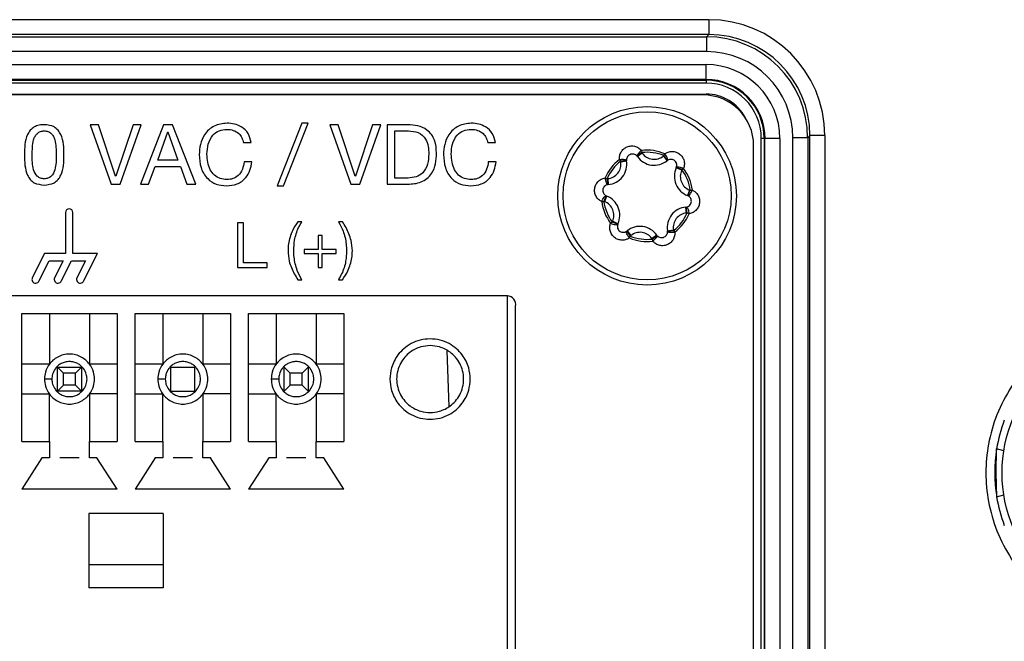
# Model space of a CAD drawing. Units: millimetres. Extents: x 18 to 584, y 10 to 410.
# Drawn here: x 274 to 291, y 294 to 304 of the extents above; entities that cross this region are included whole.
import ezdxf

# ---------------------------------------------------------------- set-up
doc = ezdxf.new("R2010")
doc.units = ezdxf.units.MM

msp = doc.modelspace()

# ---------------------------------------------------------------- linework, layer by layer
at = {"color": 7, "linetype": 'Continuous', "lineweight": 25}
for p, q in [((264.185, 304.099), (285.728, 304.099)), ((285.728, 304.099), (285.728, 303.849)), ((285.728, 303.849), (264.185, 303.849)), ((264.222, 303.812), (285.691, 303.812)), ((285.691, 303.812), (285.728, 303.849)), ((285.691, 303.812), (285.691, 303.562)), ((285.691, 303.562), (264.222, 303.562)), ((264.232, 303.345), (285.682, 303.345)), ((285.682, 303.095), (285.682, 303.345)), ((285.682, 303.095), (264.232, 303.095)), ((264.232, 303.082), (285.682, 303.082)), ((285.682, 303.082), (285.682, 303.095)), ((285.682, 303.082), (285.682, 303.032)), ((285.682, 303.032), (264.232, 303.032)), ((264.232, 302.849), (285.682, 302.849)), ((285.632, 302.833), (264.332, 302.833)), ((285.682, 302.849), (285.682, 302.849)), ((275.477, 302.333), (275.333, 302.333)), ((275.333, 302.333), (275.686, 301.333)), ((275.763, 301.466), (275.477, 302.333)), ((276.055, 302.333), (275.766, 301.466)), ((275.838, 301.333), (276.194, 302.333)), ((276.194, 302.333), (276.055, 302.333)), ((276.569, 302.333), (276.178, 301.333)), ((276.717, 302.333), (276.569, 302.333)), ((277.108, 301.333), (276.717, 302.333)), ((278.894, 302.359), (278.478, 301.307)), ((278.582, 301.307), (278.998, 302.359)), ((278.998, 302.359), (278.894, 302.359)), ((279.503, 302.333), (279.359, 302.333)), ((279.359, 302.333), (279.712, 301.333)), ((279.789, 301.466), (279.503, 302.333)), ((280.081, 302.333), (279.792, 301.466)), ((279.864, 301.333), (280.22, 302.333)), ((280.22, 302.333), (280.081, 302.333)), ((280.669, 302.333), (280.323, 302.333)), ((280.323, 302.333), (280.323, 301.333)), ((276.47, 301.736), (276.64, 302.213)), ((276.64, 302.213), (276.642, 302.213)), ((276.642, 302.213), (276.809, 301.736)), ((280.452, 302.229), (280.682, 302.229)), ((280.452, 301.437), (280.452, 302.229)), ((286.661, 302.103), (286.611, 302.103)), ((286.611, 287.733), (286.611, 302.103)), ((286.661, 302.103), (286.661, 287.733)), ((286.661, 302.103), (286.673, 302.103)), ((286.673, 287.733), (286.673, 302.103)), ((286.923, 302.103), (286.673, 302.103)), ((286.923, 302.103), (286.923, 287.733)), ((287.14, 289.405), (287.14, 302.113)), ((287.39, 302.113), (287.14, 302.113)), ((287.427, 302.15), (287.39, 302.113)), ((287.39, 302.113), (287.39, 289.405)), ((287.427, 289.498), (287.427, 302.15)), ((287.677, 302.15), (287.427, 302.15)), ((287.677, 302.15), (287.677, 289.498)), ((277.91, 302.033), (278.04, 302.033)), ((282.014, 302.033), (282.144, 302.033)), ((286.482, 287.683), (286.482, 301.983)), ((284.227, 301.748), (284.248, 301.721)), ((284.604, 301.865), (284.526, 301.803)), ((284.611, 301.856), (284.53, 301.798)), ((284.6, 301.9), (284.604, 301.865)), ((284.965, 301.807), (285.028, 301.729)), ((284.974, 301.814), (284.988, 301.846)), ((285.032, 301.733), (284.974, 301.814)), ((276.315, 301.333), (276.428, 301.632)), ((276.428, 301.632), (276.851, 301.632)), ((276.809, 301.736), (276.47, 301.736)), ((276.851, 301.632), (276.961, 301.333)), ((278.05, 301.71), (277.92, 301.71)), ((282.154, 301.71), (282.024, 301.71)), ((284.347, 301.73), (284.248, 301.721)), ((284.249, 301.709), (284.348, 301.724)), ((285.273, 301.567), (285.182, 301.609)), ((285.278, 301.578), (285.184, 301.614)), ((285.278, 301.578), (285.305, 301.599)), ((275.766, 301.466), (275.763, 301.466)), ((279.792, 301.466), (279.789, 301.466)), ((280.679, 301.437), (280.452, 301.437)), ((283.986, 301.439), (284.018, 301.426)), ((284.018, 301.426), (284.033, 301.327)), ((284.03, 301.427), (284.039, 301.328)), ((275.686, 301.333), (275.838, 301.333)), ((276.178, 301.333), (276.315, 301.333)), ((276.961, 301.333), (277.108, 301.333)), ((278.478, 301.307), (278.582, 301.307)), ((279.712, 301.333), (279.864, 301.333)), ((280.323, 301.333), (280.669, 301.333)), ((284.007, 301.136), (283.965, 301.045)), ((284.012, 301.134), (283.977, 301.04)), ((285.407, 301.236), (285.371, 301.143)), ((285.377, 301.141), (285.418, 301.232)), ((285.418, 301.232), (285.452, 301.236)), ((283.931, 301.041), (283.965, 301.045)), ((285.353, 300.849), (285.344, 300.949)), ((285.365, 300.851), (285.35, 300.95)), ((274.919, 300.858), (274.919, 300.171)), ((275.044, 300.171), (275.044, 300.858)), ((285.365, 300.851), (285.397, 300.837)), ((277.909, 300.683), (277.811, 300.683)), ((277.811, 300.683), (277.811, 299.933)), ((277.909, 300.011), (277.909, 300.683)), ((278.892, 300.703), (278.824, 300.703)), ((279.575, 300.703), (279.506, 300.703)), ((284.078, 300.678), (284.106, 300.699)), ((284.106, 300.699), (284.199, 300.662)), ((284.202, 300.668), (284.111, 300.71)), ((279.233, 300.469), (279.165, 300.469)), ((279.165, 300.469), (279.165, 300.235)), ((279.233, 300.235), (279.233, 300.469)), ((284.351, 300.544), (284.409, 300.463)), ((284.356, 300.548), (284.419, 300.47)), ((284.396, 300.431), (284.409, 300.463)), ((284.854, 300.479), (284.772, 300.421)), ((284.78, 300.411), (284.858, 300.474)), ((285.035, 300.552), (285.134, 300.568)), ((285.036, 300.546), (285.136, 300.556)), ((285.136, 300.556), (285.157, 300.528)), ((284.78, 300.411), (284.784, 300.377)), ((274.568, 300.171), (274.363, 299.761)), ((274.919, 300.171), (274.568, 300.171)), ((275.458, 300.171), (275.044, 300.171)), ((275.225, 299.705), (275.458, 300.171)), ((279.165, 300.235), (278.931, 300.235)), ((278.931, 300.235), (278.931, 300.167)), ((278.931, 300.167), (279.165, 300.167)), ((279.165, 300.167), (279.165, 299.933)), ((279.467, 300.235), (279.233, 300.235)), ((279.233, 299.933), (279.233, 300.167)), ((279.233, 300.167), (279.467, 300.167)), ((279.467, 300.167), (279.467, 300.235)), ((274.475, 299.705), (274.645, 300.046)), ((274.645, 300.046), (274.881, 300.046)), ((274.881, 300.046), (274.738, 299.761)), ((274.85, 299.705), (275.02, 300.046)), ((275.02, 300.046), (275.256, 300.046)), ((275.256, 300.046), (275.113, 299.761)), ((277.811, 299.933), (278.306, 299.933)), ((278.306, 300.011), (277.909, 300.011)), ((278.306, 299.933), (278.306, 300.011)), ((279.165, 299.933), (279.233, 299.933)), ((278.824, 299.729), (278.892, 299.729)), ((279.506, 299.729), (279.575, 299.729)), ((282.347, 299.458), (267.627, 299.458)), ((282.347, 288.108), (282.347, 299.458)), ((282.482, 288.033), (282.482, 299.283)), ((274.187, 299.158), (275.787, 299.158)), ((274.187, 297.008), (274.187, 299.158)), ((274.649, 299.158), (274.649, 298.308)), ((275.324, 299.158), (275.324, 298.308)), ((275.787, 299.158), (275.787, 297.008)), ((276.092, 299.158), (277.692, 299.158)), ((276.092, 297.008), (276.092, 299.158)), ((276.554, 299.158), (276.554, 298.308)), ((277.229, 299.158), (277.229, 298.308)), ((277.692, 299.158), (277.692, 297.008)), ((277.997, 299.158), (279.597, 299.158)), ((277.997, 297.008), (277.997, 299.158)), ((278.459, 299.158), (278.459, 298.308)), ((279.134, 299.158), (279.134, 298.308)), ((279.597, 299.158), (279.597, 297.008)), ((281.366, 297.599), (281.333, 298.534)), ((274.649, 298.308), (274.187, 298.308)), ((275.787, 298.308), (275.324, 298.308)), ((276.554, 298.308), (276.092, 298.308)), ((277.692, 298.308), (277.229, 298.308)), ((278.459, 298.308), (277.997, 298.308)), ((279.597, 298.308), (279.134, 298.308)), ((274.787, 298.258), (275.187, 298.258)), ((274.887, 298.158), (274.787, 298.258)), ((274.787, 297.858), (274.787, 298.258)), ((274.887, 297.958), (274.887, 298.158)), ((275.087, 298.158), (274.887, 298.158)), ((275.187, 298.258), (275.087, 298.158)), ((275.087, 297.958), (275.087, 298.158)), ((275.187, 298.258), (275.187, 297.858)), ((276.692, 298.258), (277.092, 298.258)), ((276.692, 297.858), (276.692, 298.258)), ((277.092, 297.858), (277.092, 298.258)), ((278.697, 298.158), (278.597, 298.258)), ((278.597, 297.858), (278.597, 298.258)), ((278.697, 297.958), (278.697, 298.158)), ((278.897, 298.158), (278.697, 298.158)), ((278.997, 298.258), (278.897, 298.158)), ((278.897, 297.958), (278.897, 298.158)), ((278.997, 298.258), (278.997, 297.858)), ((274.887, 297.958), (274.787, 297.858)), ((275.087, 297.958), (274.887, 297.958)), ((275.187, 297.858), (275.087, 297.958)), ((278.697, 297.958), (278.597, 297.858)), ((278.897, 297.958), (278.697, 297.958)), ((278.997, 297.858), (278.897, 297.958)), ((274.187, 297.808), (274.649, 297.808)), ((274.649, 297.008), (274.649, 297.808)), ((275.187, 297.858), (274.787, 297.858)), ((275.324, 297.808), (275.324, 297.008)), ((275.787, 297.808), (275.324, 297.808)), ((276.092, 297.808), (276.554, 297.808)), ((276.554, 297.008), (276.554, 297.808)), ((276.692, 297.858), (277.092, 297.858)), ((277.229, 297.808), (277.229, 297.008)), ((277.692, 297.808), (277.229, 297.808)), ((277.997, 297.808), (278.459, 297.808)), ((278.459, 297.008), (278.459, 297.808)), ((279.134, 297.808), (279.134, 297.008)), ((279.597, 297.808), (279.134, 297.808)), ((274.187, 297.008), (274.649, 297.008)), ((274.649, 297.008), (274.649, 296.733)), ((275.324, 296.733), (275.324, 297.008)), ((275.324, 297.008), (275.787, 297.008)), ((276.092, 297.008), (276.554, 297.008)), ((276.554, 297.008), (276.554, 296.733)), ((277.229, 296.733), (277.229, 297.008)), ((277.229, 297.008), (277.692, 297.008)), ((277.997, 297.008), (278.459, 297.008)), ((278.459, 297.008), (278.459, 296.733)), ((279.134, 296.733), (279.134, 297.008)), ((279.134, 297.008), (279.597, 297.008)), ((290.555, 296.483), (290.564, 296.886)), ((290.686, 296.853), (290.564, 296.886)), ((274.524, 296.733), (274.187, 296.208)), ((274.649, 296.733), (274.524, 296.733)), ((275.149, 296.733), (274.824, 296.733)), ((275.449, 296.733), (275.324, 296.733)), ((275.787, 296.208), (275.449, 296.733)), ((276.429, 296.733), (276.092, 296.208)), ((276.554, 296.733), (276.429, 296.733)), ((277.054, 296.733), (276.729, 296.733)), ((277.354, 296.733), (277.229, 296.733)), ((277.692, 296.208), (277.354, 296.733)), ((278.334, 296.733), (277.997, 296.208)), ((278.459, 296.733), (278.334, 296.733)), ((278.959, 296.733), (278.634, 296.733)), ((279.259, 296.733), (279.134, 296.733)), ((279.597, 296.208), (279.259, 296.733)), ((290.567, 296.082), (290.555, 296.483)), ((275.787, 296.208), (274.187, 296.208)), ((277.692, 296.208), (276.092, 296.208)), ((279.597, 296.208), (277.997, 296.208)), ((290.564, 296.081), (290.686, 296.114)), ((276.564, 295.8), (275.314, 295.8)), ((275.314, 295.8), (275.314, 294.55)), ((276.564, 295.8), (276.564, 294.55)), ((276.564, 294.936), (275.314, 294.936)), ((276.564, 294.55), (275.314, 294.55))]:
    msp.add_line(p, q, dxfattribs=at)
at = {"color": 7, "linetype": 'Continuous', "lineweight": 25, "flags": 128}
for points in [[(284.227, 301.748), (284.249, 301.751), (284.27, 301.752), (284.291, 301.752), (284.309, 301.75), (284.325, 301.747), (284.337, 301.742), (284.344, 301.737), (284.347, 301.73)], [(284.6, 301.9), (284.583, 301.887), (284.566, 301.872), (284.552, 301.858), (284.54, 301.843), (284.531, 301.83), (284.525, 301.819), (284.524, 301.809), (284.526, 301.803)], [(285.032, 301.733), (285.036, 301.738), (285.037, 301.748), (285.035, 301.76), (285.03, 301.775), (285.022, 301.792), (285.012, 301.81), (285.001, 301.828), (284.988, 301.846)], [(285.184, 301.614), (285.189, 301.62), (285.198, 301.623), (285.21, 301.624), (285.226, 301.623), (285.245, 301.619), (285.265, 301.614), (285.285, 301.607), (285.305, 301.599)], [(283.986, 301.439), (283.989, 301.418), (283.993, 301.397), (283.999, 301.377), (284.005, 301.359), (284.012, 301.345), (284.019, 301.334), (284.027, 301.328), (284.033, 301.327)], [(283.931, 301.041), (283.94, 301.061), (283.95, 301.08), (283.96, 301.098), (283.971, 301.113), (283.982, 301.125), (283.991, 301.133), (284, 301.137), (284.007, 301.136)], [(285.377, 301.141), (285.384, 301.14), (285.392, 301.144), (285.402, 301.152), (285.413, 301.164), (285.423, 301.179), (285.434, 301.197), (285.444, 301.216), (285.452, 301.236)], [(285.35, 300.95), (285.357, 300.948), (285.364, 300.942), (285.372, 300.932), (285.378, 300.918), (285.385, 300.9), (285.39, 300.88), (285.394, 300.859), (285.397, 300.837)], [(284.078, 300.678), (284.099, 300.67), (284.119, 300.663), (284.139, 300.657), (284.157, 300.654), (284.173, 300.653), (284.186, 300.654), (284.195, 300.657), (284.199, 300.662)], [(284.396, 300.431), (284.383, 300.448), (284.371, 300.466), (284.361, 300.484), (284.353, 300.501), (284.348, 300.516), (284.346, 300.529), (284.347, 300.538), (284.351, 300.544)], [(284.858, 300.474), (284.86, 300.467), (284.858, 300.458), (284.853, 300.446), (284.844, 300.433), (284.832, 300.419), (284.817, 300.404), (284.801, 300.39), (284.784, 300.377)], [(285.036, 300.546), (285.039, 300.54), (285.047, 300.535), (285.059, 300.53), (285.074, 300.527), (285.093, 300.525), (285.113, 300.525), (285.135, 300.526), (285.157, 300.528)]]:
    msp.add_lwpolyline(points, dxfattribs=at)
at = {"color": 7, "linetype": 'Continuous', "lineweight": 25}
for centre, radius in [((284.692, 301.138), 1.5), ((284.692, 301.138), 1.412), ((293.032, 296.483), 2.375)]:
    msp.add_circle(centre, radius, dxfattribs=at)
for centre, radius, start, end in [((285.682, 302.103), 1.241, 0, 90), ((285.682, 302.103), 0.992, 0, 90), ((285.682, 302.103), 0.979, 0, 90), ((285.682, 302.103), 0.929, 0, 90), ((285.632, 301.983), 0.85, 0, 90), ((285.682, 302.103), 0.746, 27.5495, 90), ((284.692, 301.138), 0.767, 127.3156, 156.8857), ((284.447, 301.74), 0.1, 35.165, 38.6459), ((284.811, 301.996), 0.344, 215.165, 309.0364), ((284.692, 301.138), 0.767, 67.3156, 96.8857), ((284.692, 301.138), 0.732, 67.3156, 96.8857), ((284.447, 301.74), 0.2, 35.165, 38.6459), ((284.811, 301.996), 0.244, 215.165, 309.0364), ((285.091, 301.651), 0.2, 125.5554, 129.0364), ((284.692, 301.138), 0.732, 127.3156, 156.8857), ((284.008, 301.67), 0.244, 275.165, 9.0364), ((284.008, 301.67), 0.344, 275.165, 9.0364), ((284.447, 301.74), 0.2, 185.5554, 189.0364), ((284.447, 301.74), 0.1, 185.5554, 189.0364), ((285.091, 301.651), 0.1, 125.5554, 129.0364), ((285.494, 301.464), 0.344, 155.165, 249.0364), ((285.091, 301.651), 0.1, 335.165, 338.6459), ((285.091, 301.651), 0.2, 335.165, 338.6459), ((284.692, 301.138), 0.732, 7.3156, 36.8857), ((284.692, 301.138), 0.767, 7.3156, 36.8857), ((284.048, 301.228), 0.2, 95.165, 98.6459), ((285.494, 301.464), 0.244, 155.165, 249.0364), ((284.048, 301.228), 0.1, 95.165, 98.6459), ((284.048, 301.228), 0.1, 245.5554, 249.0364), ((283.889, 300.813), 0.344, 335.165, 69.0364), ((285.335, 301.049), 0.1, 65.5554, 69.0364), ((285.335, 301.049), 0.2, 65.5554, 69.0364), ((274.982, 300.858), 0.0625, 359.9966, 179.9966), ((284.692, 301.138), 0.767, 187.3156, 216.8857), ((284.692, 301.138), 0.732, 187.3156, 216.8857), ((284.048, 301.228), 0.2, 245.5554, 249.0364), ((283.889, 300.813), 0.244, 335.165, 69.0364), ((285.375, 300.606), 0.344, 95.165, 189.0364), ((285.335, 301.049), 0.1, 275.165, 278.6459), ((285.375, 300.606), 0.244, 95.165, 189.0364), ((284.692, 301.138), 0.732, 307.3156, 336.8857), ((284.692, 301.138), 0.767, 307.3156, 336.8857), ((285.335, 301.049), 0.2, 275.165, 278.6459), ((284.293, 300.626), 0.2, 155.165, 158.6459), ((284.293, 300.626), 0.1, 155.165, 158.6459), ((284.573, 300.281), 0.344, 35.165, 129.0364), ((284.293, 300.626), 0.1, 305.5554, 309.0364), ((284.692, 301.138), 0.767, 247.3156, 276.8857), ((284.293, 300.626), 0.2, 305.5554, 309.0364), ((284.692, 301.138), 0.732, 247.3156, 276.8857), ((284.573, 300.281), 0.244, 35.165, 129.0364), ((284.936, 300.537), 0.2, 215.165, 218.6459), ((284.936, 300.537), 0.1, 215.165, 218.6459), ((284.936, 300.537), 0.1, 5.5554, 9.0364), ((284.936, 300.537), 0.2, 5.5554, 9.0364), ((274.419, 299.733), 0.0625, 153.4315, 333.4315), ((274.794, 299.733), 0.0625, 153.4315, 333.4315), ((275.169, 299.733), 0.0625, 153.4315, 333.4315), ((282.334, 299.309), 0.15, 350.1914, 85.0761), ((293.032, 296.483), 2.5, 159.2608, 170.7392), ((293.03, 296.491), 2.497, 170.9153, 189.4407), ((293.032, 296.483), 2.5, 189.2608, 200.7392)]:
    msp.add_arc(centre, radius, start, end, dxfattribs=at)
for centre, major_axis, ratio, start_param, end_param in [((285.726, 302.147), (-1.381, -1.381), 0.998783, 2.356803, 3.926382), ((285.689, 302.111), (1.203, 1.203), 0.99914, 5.498396, 7.067974), ((285.726, 302.147), (1.204, 1.204), 0.998426, 5.498396, 7.067974), ((285.689, 302.111), (-1.027, -1.027), 0.998783, 2.356803, 3.926382)]:
    msp.add_ellipse(centre, major_axis=major_axis, ratio=ratio, start_param=start_param, end_param=end_param, dxfattribs=at)
for points, knots in [([(274.563, 302.333), (274.534, 302.332), (274.476, 302.33), (274.393, 302.3), (274.326, 302.242), (274.233, 302.094), (274.232, 301.945), (274.232, 301.826)], [0, 0, 0, 0, 0.125488, 0.250579, 0.37588, 0.501183, 1, 1, 1, 1]), ([(274.894, 301.826), (274.894, 301.945), (274.893, 302.095), (274.799, 302.242), (274.711, 302.32), (274.622, 302.328), (274.563, 302.333)], [0, 0, 0, 0, 0.499887, 0.625477, 0.751041, 1, 1, 1, 1]), ([(277.634, 302.359), (277.559, 302.351), (277.41, 302.334), (277.253, 302.183), (277.178, 302.005), (277.171, 301.889), (277.167, 301.831)], [0, 0, 0, 0, 0.279334, 0.558235, 0.778933, 1, 1, 1, 1]), ([(277.297, 301.84), (277.3, 301.897), (277.308, 302.009), (277.38, 302.153), (277.499, 302.244), (277.588, 302.252), (277.633, 302.255)], [0, 0, 0, 0, 0.280781, 0.56036, 0.780023, 1, 1, 1, 1]), ([(277.633, 302.255), (277.669, 302.253), (277.742, 302.247), (277.831, 302.193), (277.888, 302.116), (277.903, 302.061), (277.91, 302.033)], [0, 0, 0, 0, 0.280112, 0.559458, 0.779528, 1, 1, 1, 1]), ([(278.04, 302.033), (278.027, 302.086), (278.002, 302.191), (277.888, 302.298), (277.76, 302.351), (277.676, 302.357), (277.634, 302.359)], [0, 0, 0, 0, 0.279596, 0.558801, 0.779234, 1, 1, 1, 1]), ([(281.154, 301.857), (281.15, 301.93), (281.142, 302.076), (281.016, 302.25), (280.84, 302.324), (280.726, 302.33), (280.669, 302.333)], [0, 0, 0, 0, 0.28072, 0.558631, 0.778902, 1, 1, 1, 1]), ([(281.738, 302.359), (281.663, 302.351), (281.514, 302.334), (281.357, 302.183), (281.282, 302.005), (281.274, 301.889), (281.271, 301.831)], [0, 0, 0, 0, 0.279334, 0.558235, 0.778933, 1, 1, 1, 1]), ([(281.401, 301.84), (281.404, 301.897), (281.412, 302.009), (281.484, 302.153), (281.603, 302.244), (281.692, 302.252), (281.737, 302.255)], [0, 0, 0, 0, 0.280781, 0.56036, 0.780023, 1, 1, 1, 1]), ([(281.737, 302.255), (281.773, 302.253), (281.846, 302.247), (281.935, 302.193), (281.992, 302.116), (282.007, 302.061), (282.014, 302.033)], [0, 0, 0, 0, 0.280112, 0.559458, 0.779528, 1, 1, 1, 1]), ([(282.144, 302.033), (282.131, 302.086), (282.106, 302.191), (281.992, 302.298), (281.864, 302.351), (281.78, 302.357), (281.738, 302.359)], [0, 0, 0, 0, 0.279596, 0.558801, 0.779234, 1, 1, 1, 1]), ([(274.362, 301.827), (274.362, 301.912), (274.363, 302.019), (274.405, 302.139), (274.445, 302.189), (274.499, 302.225), (274.542, 302.228), (274.563, 302.229)], [0, 0, 0, 0, 0.500208, 0.625374, 0.750336, 0.875103, 1, 1, 1, 1]), ([(274.563, 302.229), (274.584, 302.228), (274.627, 302.225), (274.681, 302.189), (274.721, 302.139), (274.763, 302.019), (274.764, 301.912), (274.764, 301.827)], [0, 0, 0, 0, 0.124905, 0.249632, 0.374554, 0.499746, 1, 1, 1, 1]), ([(280.682, 302.229), (280.738, 302.226), (280.851, 302.219), (280.976, 302.109), (281.019, 301.97), (281.022, 301.883), (281.024, 301.839)], [0, 0, 0, 0, 0.280339, 0.557975, 0.778534, 1, 1, 1, 1]), ([(284.227, 301.748), (284.227, 301.764), (284.226, 301.803), (284.245, 301.862), (284.284, 301.917), (284.34, 301.958), (284.408, 301.979), (284.48, 301.977), (284.549, 301.951), (284.583, 301.917), (284.6, 301.9)], [0, 0, 0, 0, 0.092676, 0.220556, 0.344562, 0.467903, 0.594316, 0.726606, 0.863592, 1, 1, 1, 1]), ([(274.232, 301.826), (274.233, 301.708), (274.235, 301.56), (274.325, 301.41), (274.416, 301.335), (274.504, 301.326), (274.563, 301.32)], [0, 0, 0, 0, 0.500066, 0.625569, 0.750912, 1, 1, 1, 1]), ([(274.563, 301.424), (274.542, 301.426), (274.499, 301.428), (274.426, 301.476), (274.36, 301.615), (274.361, 301.743), (274.362, 301.827)], [0, 0, 0, 0, 0.125211, 0.249864, 0.498782, 1, 1, 1, 1]), ([(274.764, 301.827), (274.765, 301.742), (274.766, 301.615), (274.7, 301.476), (274.627, 301.428), (274.584, 301.426), (274.563, 301.424)], [0, 0, 0, 0, 0.501223, 0.750152, 0.874797, 1, 1, 1, 1]), ([(274.563, 301.32), (274.621, 301.326), (274.709, 301.335), (274.801, 301.41), (274.891, 301.56), (274.893, 301.708), (274.894, 301.826)], [0, 0, 0, 0, 0.249093, 0.374454, 0.499968, 1, 1, 1, 1]), ([(277.167, 301.831), (277.172, 301.757), (277.182, 301.611), (277.287, 301.427), (277.45, 301.321), (277.565, 301.312), (277.623, 301.307)], [0, 0, 0, 0, 0.2807263, 0.5598855, 0.7797433, 1, 1, 1, 1]), ([(277.634, 301.411), (277.596, 301.414), (277.518, 301.42), (277.417, 301.482), (277.315, 301.617), (277.304, 301.749), (277.297, 301.84)], [0, 0, 0, 0, 0.187171, 0.374028, 0.561095, 1, 1, 1, 1]), ([(280.669, 301.333), (280.746, 301.338), (280.899, 301.348), (281.078, 301.489), (281.146, 301.677), (281.151, 301.797), (281.154, 301.857)], [0, 0, 0, 0, 0.280488, 0.558273, 0.778699, 1, 1, 1, 1]), ([(281.024, 301.839), (281.021, 301.783), (281.015, 301.671), (280.94, 301.525), (280.812, 301.448), (280.724, 301.441), (280.679, 301.437)], [0, 0, 0, 0, 0.2808357, 0.5598627, 0.7795979, 1, 1, 1, 1]), ([(281.271, 301.831), (281.276, 301.757), (281.286, 301.611), (281.391, 301.427), (281.554, 301.321), (281.669, 301.312), (281.727, 301.307)], [0, 0, 0, 0, 0.280726, 0.559886, 0.779743, 1, 1, 1, 1]), ([(281.738, 301.411), (281.699, 301.414), (281.622, 301.42), (281.521, 301.482), (281.419, 301.617), (281.408, 301.749), (281.401, 301.84)], [0, 0, 0, 0, 0.187171, 0.374028, 0.561095, 1, 1, 1, 1]), ([(284.526, 301.803), (284.518, 301.811), (284.502, 301.827), (284.469, 301.84), (284.434, 301.842), (284.401, 301.831), (284.374, 301.812), (284.355, 301.785), (284.347, 301.756), (284.347, 301.738), (284.347, 301.73)], [0, 0, 0, 0, 0.14397, 0.282638, 0.410766, 0.530272, 0.647838, 0.770109, 0.901665, 1, 1, 1, 1]), ([(284.988, 301.846), (285.001, 301.854), (285.034, 301.874), (285.095, 301.887), (285.163, 301.881), (285.226, 301.853), (285.278, 301.805), (285.312, 301.741), (285.324, 301.668), (285.312, 301.622), (285.305, 301.599)], [0, 0, 0, 0, 0.092676, 0.220556, 0.344562, 0.467903, 0.594316, 0.726606, 0.863592, 1, 1, 1, 1]), ([(285.184, 301.614), (285.187, 301.625), (285.194, 301.647), (285.188, 301.682), (285.172, 301.713), (285.147, 301.737), (285.116, 301.75), (285.083, 301.753), (285.054, 301.746), (285.039, 301.737), (285.032, 301.733)], [0, 0, 0, 0, 0.14397, 0.282638, 0.410766, 0.530272, 0.647838, 0.770109, 0.901665, 1, 1, 1, 1]), ([(277.623, 301.307), (277.684, 301.312), (277.807, 301.321), (277.95, 301.428), (278.027, 301.567), (278.042, 301.662), (278.05, 301.71)], [0, 0, 0, 0, 0.280134, 0.558864, 0.779166, 1, 1, 1, 1]), ([(277.92, 301.71), (277.914, 301.667), (277.902, 301.581), (277.832, 301.479), (277.736, 301.419), (277.668, 301.414), (277.634, 301.411)], [0, 0, 0, 0, 0.2805059, 0.5597684, 0.7797479, 1, 1, 1, 1]), ([(281.727, 301.307), (281.788, 301.312), (281.911, 301.321), (282.054, 301.428), (282.131, 301.567), (282.146, 301.662), (282.154, 301.71)], [0, 0, 0, 0, 0.2801341, 0.5588642, 0.779166, 1, 1, 1, 1]), ([(282.024, 301.71), (282.018, 301.667), (282.006, 301.581), (281.936, 301.479), (281.84, 301.419), (281.772, 301.414), (281.738, 301.411)], [0, 0, 0, 0, 0.280506, 0.559768, 0.779748, 1, 1, 1, 1]), ([(283.931, 301.041), (283.917, 301.048), (283.883, 301.067), (283.842, 301.113), (283.813, 301.175), (283.806, 301.244), (283.821, 301.313), (283.86, 301.374), (283.917, 301.421), (283.963, 301.433), (283.986, 301.439)], [0, 0, 0, 0, 0.092676, 0.220556, 0.344562, 0.467903, 0.594316, 0.726606, 0.863592, 1, 1, 1, 1]), ([(284.033, 301.327), (284.022, 301.324), (284, 301.319), (283.973, 301.297), (283.954, 301.267), (283.946, 301.233), (283.95, 301.2), (283.964, 301.17), (283.984, 301.148), (284, 301.14), (284.007, 301.136)], [0, 0, 0, 0, 0.14397, 0.282638, 0.410766, 0.530272, 0.647838, 0.770109, 0.901665, 1, 1, 1, 1]), ([(285.35, 300.95), (285.361, 300.953), (285.383, 300.958), (285.411, 300.98), (285.43, 301.01), (285.437, 301.044), (285.434, 301.077), (285.42, 301.107), (285.4, 301.128), (285.384, 301.137), (285.377, 301.141)], [0, 0, 0, 0, 0.14397, 0.282638, 0.410766, 0.530272, 0.647838, 0.770109, 0.901665, 1, 1, 1, 1]), ([(285.452, 301.236), (285.467, 301.228), (285.5, 301.21), (285.542, 301.164), (285.57, 301.102), (285.577, 301.033), (285.562, 300.964), (285.524, 300.903), (285.467, 300.855), (285.42, 300.843), (285.397, 300.837)], [0, 0, 0, 0, 0.092676, 0.220556, 0.344562, 0.467903, 0.594316, 0.726606, 0.863592, 1, 1, 1, 1]), ([(278.824, 300.703), (278.791, 300.654), (278.737, 300.573), (278.691, 300.445), (278.664, 300.334), (278.66, 300.258), (278.659, 300.219)], [0, 0, 0, 0, 0.339773, 0.559865, 0.779953, 1, 1, 1, 1]), ([(278.756, 300.219), (278.759, 300.277), (278.763, 300.372), (278.794, 300.501), (278.835, 300.606), (278.873, 300.671), (278.892, 300.703)], [0, 0, 0, 0, 0.3399, 0.559945, 0.779944, 1, 1, 1, 1]), ([(279.506, 300.703), (279.535, 300.652), (279.581, 300.567), (279.62, 300.438), (279.639, 300.326), (279.641, 300.25), (279.642, 300.212)], [0, 0, 0, 0, 0.339827, 0.559831, 0.779915, 1, 1, 1, 1]), ([(279.74, 300.212), (279.736, 300.272), (279.729, 300.37), (279.685, 300.5), (279.636, 300.605), (279.595, 300.67), (279.575, 300.703)], [0, 0, 0, 0, 0.339571, 0.55964, 0.779779, 1, 1, 1, 1]), ([(284.396, 300.431), (284.382, 300.422), (284.349, 300.402), (284.289, 300.39), (284.221, 300.396), (284.158, 300.424), (284.106, 300.472), (284.071, 300.536), (284.059, 300.609), (284.072, 300.655), (284.078, 300.678)], [0, 0, 0, 0, 0.092676, 0.220556, 0.344562, 0.467903, 0.594316, 0.726606, 0.863592, 1, 1, 1, 1]), ([(284.199, 300.662), (284.196, 300.651), (284.19, 300.63), (284.195, 300.595), (284.212, 300.563), (284.237, 300.54), (284.268, 300.527), (284.3, 300.524), (284.329, 300.53), (284.345, 300.54), (284.351, 300.544)], [0, 0, 0, 0, 0.1439698, 0.2826376, 0.4107663, 0.5302721, 0.6478382, 0.7701086, 0.9016645, 1, 1, 1, 1]), ([(285.157, 300.528), (285.157, 300.512), (285.158, 300.474), (285.139, 300.415), (285.099, 300.359), (285.043, 300.319), (284.976, 300.297), (284.904, 300.3), (284.834, 300.326), (284.801, 300.36), (284.784, 300.377)], [0, 0, 0, 0, 0.092676, 0.220556, 0.344562, 0.467903, 0.594316, 0.726606, 0.863592, 1, 1, 1, 1]), ([(284.858, 300.474), (284.866, 300.466), (284.881, 300.449), (284.914, 300.436), (284.949, 300.435), (284.982, 300.445), (285.009, 300.465), (285.028, 300.492), (285.037, 300.52), (285.036, 300.539), (285.036, 300.546)], [0, 0, 0, 0, 0.14397, 0.282638, 0.410766, 0.530272, 0.647838, 0.770109, 0.901665, 1, 1, 1, 1]), ([(278.659, 300.219), (278.662, 300.16), (278.668, 300.061), (278.714, 299.932), (278.763, 299.827), (278.804, 299.762), (278.824, 299.729)], [0, 0, 0, 0, 0.33958, 0.559608, 0.779801, 1, 1, 1, 1]), ([(278.892, 299.729), (278.864, 299.78), (278.817, 299.865), (278.779, 299.994), (278.759, 300.106), (278.757, 300.182), (278.756, 300.219)], [0, 0, 0, 0, 0.339824, 0.559838, 0.779915, 1, 1, 1, 1]), ([(279.642, 300.212), (279.64, 300.154), (279.635, 300.059), (279.604, 299.93), (279.563, 299.826), (279.525, 299.761), (279.506, 299.729)], [0, 0, 0, 0, 0.339897, 0.559944, 0.779945, 1, 1, 1, 1]), ([(279.575, 299.729), (279.607, 299.778), (279.661, 299.859), (279.708, 299.986), (279.735, 300.098), (279.738, 300.174), (279.74, 300.212)], [0, 0, 0, 0, 0.339776, 0.559863, 0.779952, 1, 1, 1, 1]), ([(290.384, 296.483), (290.384, 296.645), (290.415, 296.977), (290.557, 297.471), (290.802, 297.945), (291.146, 298.369), (291.57, 298.713), (292.044, 298.958), (292.538, 299.1), (293.032, 299.146), (293.526, 299.1), (294.019, 298.958), (294.494, 298.713), (294.917, 298.369), (295.261, 297.945), (295.507, 297.471), (295.649, 296.977), (295.694, 296.483), (295.649, 295.989), (295.507, 295.496), (295.261, 295.021), (294.917, 294.598), (294.494, 294.254), (294.019, 294.008), (293.526, 293.866), (293.032, 293.821), (292.538, 293.866), (292.044, 294.008), (291.57, 294.254), (291.146, 294.598), (290.802, 295.021), (290.557, 295.496), (290.415, 295.989), (290.384, 296.322), (290.384, 296.483)], [0, 0, 0, 0, 0.029129, 0.060003, 0.09216, 0.125, 0.15784, 0.189997, 0.220871, 0.25, 0.279129, 0.310003, 0.34216, 0.375, 0.40784, 0.439997, 0.470871, 0.5, 0.529129, 0.560003, 0.59216, 0.625, 0.65784, 0.689997, 0.720871, 0.75, 0.779129, 0.810003, 0.84216, 0.875, 0.90784, 0.939997, 0.970871, 1, 1, 1, 1]), ([(281.722, 298.058), (281.716, 297.995), (281.704, 297.85), (281.613, 297.675), (281.491, 297.543), (281.365, 297.456), (281.213, 297.397), (281.047, 297.376), (280.881, 297.397), (280.729, 297.456), (280.602, 297.543), (280.48, 297.675), (280.392, 297.85), (280.363, 298.058), (280.392, 298.267), (280.48, 298.442), (280.602, 298.574), (280.729, 298.661), (280.881, 298.72), (281.047, 298.74), (281.213, 298.72), (281.365, 298.661), (281.491, 298.574), (281.613, 298.442), (281.704, 298.267), (281.716, 298.122), (281.722, 298.058)], [0, 0, 0, 0, 0.045159, 0.102282, 0.13571, 0.171968, 0.210393, 0.25, 0.289607, 0.328032, 0.36429, 0.397718, 0.454841, 0.5, 0.545159, 0.602282, 0.63571, 0.671968, 0.710393, 0.75, 0.789607, 0.828032, 0.86429, 0.897718, 0.954841, 1, 1, 1, 1]), ([(281.047, 298.621), (281.1, 298.616), (281.22, 298.606), (281.366, 298.53), (281.476, 298.429), (281.549, 298.323), (281.598, 298.197), (281.615, 298.058), (281.598, 297.92), (281.549, 297.793), (281.476, 297.688), (281.366, 297.586), (281.22, 297.513), (281.047, 297.488), (280.873, 297.513), (280.727, 297.586), (280.617, 297.688), (280.545, 297.793), (280.496, 297.92), (280.478, 298.058), (280.496, 298.197), (280.545, 298.323), (280.617, 298.429), (280.727, 298.53), (280.873, 298.606), (280.994, 298.616), (281.047, 298.621)], [0, 0, 0, 0, 0.045159, 0.102282, 0.13571, 0.171968, 0.210393, 0.25, 0.289607, 0.328032, 0.36429, 0.397718, 0.454841, 0.5, 0.545159, 0.602282, 0.63571, 0.671968, 0.710393, 0.75, 0.789607, 0.828032, 0.86429, 0.897718, 0.954841, 1, 1, 1, 1]), ([(274.567, 298.058), (274.57, 298.098), (274.578, 298.188), (274.634, 298.297), (274.71, 298.379), (274.789, 298.433), (274.883, 298.47), (274.987, 298.483), (275.09, 298.47), (275.185, 298.433), (275.263, 298.379), (275.339, 298.297), (275.394, 298.188), (275.412, 298.058), (275.394, 297.929), (275.339, 297.82), (275.263, 297.738), (275.185, 297.683), (275.09, 297.647), (274.987, 297.634), (274.883, 297.647), (274.789, 297.683), (274.71, 297.738), (274.634, 297.82), (274.578, 297.929), (274.57, 298.019), (274.567, 298.058)], [0, 0, 0, 0, 0.045159, 0.102282, 0.13571, 0.171968, 0.210393, 0.25, 0.289607, 0.328032, 0.36429, 0.397718, 0.454841, 0.5, 0.545159, 0.602282, 0.63571, 0.671968, 0.710393, 0.75, 0.789607, 0.828032, 0.86429, 0.897718, 0.954841, 1, 1, 1, 1]), ([(276.472, 298.058), (276.475, 298.098), (276.483, 298.188), (276.539, 298.297), (276.615, 298.379), (276.694, 298.433), (276.788, 298.47), (276.892, 298.483), (276.995, 298.47), (277.09, 298.433), (277.168, 298.379), (277.244, 298.297), (277.299, 298.188), (277.317, 298.058), (277.299, 297.929), (277.244, 297.82), (277.168, 297.738), (277.09, 297.683), (276.995, 297.647), (276.892, 297.634), (276.788, 297.647), (276.694, 297.683), (276.615, 297.738), (276.539, 297.82), (276.483, 297.929), (276.475, 298.019), (276.472, 298.058)], [0, 0, 0, 0, 0.0451592, 0.1022816, 0.1357099, 0.1719681, 0.2103928, 0.25, 0.2896072, 0.3280319, 0.3642901, 0.3977184, 0.4548408, 0.5, 0.5451592, 0.6022816, 0.6357099, 0.6719681, 0.7103928, 0.75, 0.7896072, 0.8280319, 0.8642901, 0.8977184, 0.9548408, 1, 1, 1, 1]), ([(278.377, 298.058), (278.38, 298.098), (278.388, 298.188), (278.444, 298.297), (278.52, 298.379), (278.599, 298.433), (278.693, 298.47), (278.797, 298.483), (278.9, 298.47), (278.995, 298.433), (279.073, 298.379), (279.149, 298.297), (279.204, 298.188), (279.222, 298.058), (279.204, 297.929), (279.149, 297.82), (279.073, 297.738), (278.995, 297.683), (278.9, 297.647), (278.797, 297.634), (278.693, 297.647), (278.599, 297.683), (278.52, 297.738), (278.444, 297.82), (278.388, 297.929), (278.38, 298.019), (278.377, 298.058)], [0, 0, 0, 0, 0.045159, 0.102282, 0.13571, 0.171968, 0.210393, 0.25, 0.289607, 0.328032, 0.36429, 0.397718, 0.454841, 0.5, 0.545159, 0.602282, 0.63571, 0.671968, 0.710393, 0.75, 0.789607, 0.828032, 0.86429, 0.897718, 0.954841, 1, 1, 1, 1]), ([(274.692, 298.058), (274.694, 298.086), (274.699, 298.149), (274.739, 298.226), (274.792, 298.284), (274.848, 298.322), (274.914, 298.347), (274.987, 298.356), (275.059, 298.347), (275.126, 298.322), (275.181, 298.284), (275.234, 298.226), (275.273, 298.149), (275.286, 298.058), (275.273, 297.967), (275.234, 297.891), (275.181, 297.833), (275.126, 297.795), (275.059, 297.769), (274.987, 297.76), (274.914, 297.769), (274.848, 297.795), (274.792, 297.833), (274.739, 297.891), (274.699, 297.967), (274.694, 298.03), (274.692, 298.058)], [0, 0, 0, 0, 0.045159, 0.102282, 0.13571, 0.171968, 0.210393, 0.25, 0.289607, 0.328032, 0.36429, 0.397718, 0.454841, 0.5, 0.545159, 0.602282, 0.63571, 0.671968, 0.710393, 0.75, 0.789607, 0.828032, 0.86429, 0.897718, 0.954841, 1, 1, 1, 1]), ([(276.597, 298.058), (276.599, 298.086), (276.604, 298.149), (276.644, 298.226), (276.697, 298.284), (276.753, 298.322), (276.819, 298.347), (276.892, 298.356), (276.964, 298.347), (277.031, 298.322), (277.086, 298.284), (277.139, 298.226), (277.178, 298.149), (277.191, 298.058), (277.178, 297.967), (277.139, 297.891), (277.086, 297.833), (277.031, 297.795), (276.964, 297.769), (276.892, 297.76), (276.819, 297.769), (276.753, 297.795), (276.697, 297.833), (276.644, 297.891), (276.604, 297.967), (276.599, 298.03), (276.597, 298.058)], [0, 0, 0, 0, 0.045159, 0.102282, 0.13571, 0.171968, 0.210393, 0.25, 0.289607, 0.328032, 0.36429, 0.397718, 0.454841, 0.5, 0.545159, 0.602282, 0.63571, 0.671968, 0.710393, 0.75, 0.789607, 0.828032, 0.86429, 0.897718, 0.954841, 1, 1, 1, 1]), ([(278.502, 298.058), (278.504, 298.086), (278.509, 298.149), (278.549, 298.226), (278.602, 298.284), (278.658, 298.322), (278.724, 298.347), (278.797, 298.356), (278.869, 298.347), (278.936, 298.322), (278.991, 298.284), (279.044, 298.226), (279.083, 298.149), (279.096, 298.058), (279.083, 297.967), (279.044, 297.891), (278.991, 297.833), (278.936, 297.795), (278.869, 297.769), (278.797, 297.76), (278.724, 297.769), (278.658, 297.795), (278.602, 297.833), (278.549, 297.891), (278.509, 297.967), (278.504, 298.03), (278.502, 298.058)], [0, 0, 0, 0, 0.045159, 0.102282, 0.13571, 0.171968, 0.210393, 0.25, 0.289607, 0.328032, 0.36429, 0.397718, 0.454841, 0.5, 0.545159, 0.602282, 0.63571, 0.671968, 0.710393, 0.75, 0.789607, 0.828032, 0.86429, 0.897718, 0.954841, 1, 1, 1, 1]), ([(274.692, 298.058), (274.676, 298.058), (274.652, 298.058), (274.623, 298.058), (274.603, 298.058), (274.587, 298.058), (274.571, 298.058), (274.568, 298.058), (274.567, 298.058)], [0, 0, 0, 0, 0.239457, 0.368361, 0.5, 0.631639, 0.760543, 1, 1, 1, 1]), ([(276.597, 298.058), (276.581, 298.058), (276.557, 298.058), (276.528, 298.058), (276.508, 298.058), (276.492, 298.058), (276.476, 298.058), (276.473, 298.058), (276.472, 298.058)], [0, 0, 0, 0, 0.239457, 0.368361, 0.5, 0.631639, 0.760543, 1, 1, 1, 1]), ([(278.502, 298.058), (278.486, 298.058), (278.462, 298.058), (278.433, 298.058), (278.413, 298.058), (278.397, 298.058), (278.381, 298.058), (278.378, 298.058), (278.377, 298.058)], [0, 0, 0, 0, 0.2394568, 0.3683607, 0.5, 0.6316393, 0.7605432, 1, 1, 1, 1])]:
    msp.add_open_spline(points, degree=3, knots=knots, dxfattribs=at)

doc.saveas('drawing.dxf')
